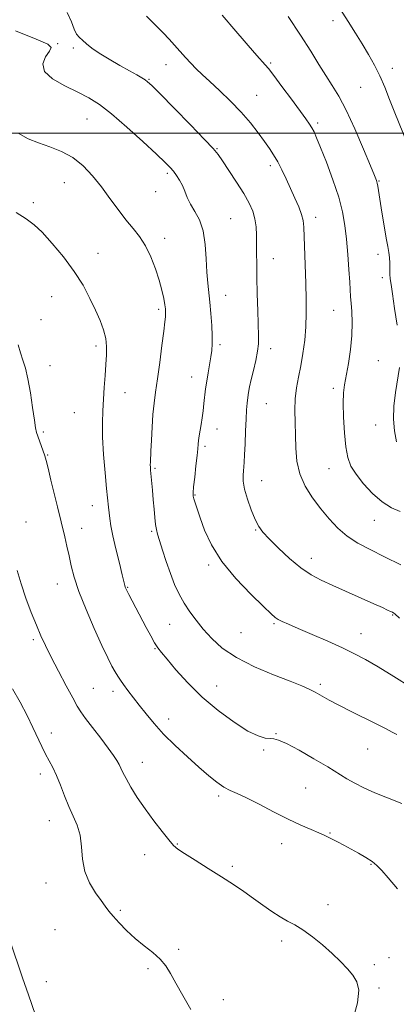
# Model space of a CAD drawing. Extents: x 2117300 to 2120200, y 349800 to 352700.
# Drawn here: x 2118011 to 2118147, y 350685 to 351041 of the extents above; entities that cross this region are included whole.
import ezdxf

# ---------------------------------------------------------------- set-up
doc = ezdxf.new("R2010")
doc.units = 0
doc.header["$MEASUREMENT"] = 0
for name, color, linetype, lineweight in [('32000', 7, 'Continuous', 0), ('DTM SPOT ELEVATION', 2, 'Continuous', 13), ('INDEX CONTOUR', 41, 'Continuous', 13), ('INTERMEDIATE CONTOUR', 44, 'Continuous', 0)]:
    doc.layers.add(name, color=color, linetype=linetype, lineweight=lineweight)

msp = doc.modelspace()

# ---------------------------------------------------------------- linework, layer by layer
at = {"layer": '32000', "flags": 128}
msp.add_lwpolyline([(2120000, 351000), (2117500, 351000)], dxfattribs=at)
at = {"layer": 'DTM SPOT ELEVATION'}
for p in [(2118123.78, 351040.68, 1048.5), (2118024.22, 351032.39, 1057.9), (2118029.89, 351030.79, 1056.4), (2118101.25, 351025.33, 1051.8), (2118063.42, 351024.8, 1054.7), (2118145.19, 351023.48, 1047.5), (2118057.23, 351019.43, 1055.9), (2118133.8, 351016.6, 1048.9), (2118096.2, 351013.62, 1053.1), (2118034.89, 351005.1, 1058.9), (2118118.2, 351003.64, 1051.7), (2118081.88, 350994.37, 1055.9), (2118101.12, 350988.23, 1054.4), (2118063.84, 350985.44, 1058.3), (2118140.34, 350982.74, 1049.9), (2118026.65, 350982.08, 1060.9), (2118059.71, 350978.91, 1058.7), (2118015.47, 350974.85, 1061.7), (2118086.77, 350969.04, 1057.1), (2118117.47, 350969.63, 1053.5), (2118062.97, 350962.04, 1059.5), (2118038.88, 350956.54, 1061.3), (2118102.15, 350954.61, 1055.3), (2118139.98, 350956.18, 1050.5), (2118141.59, 350947.81, 1050.3), (2118022.08, 350940.89, 1062.9), (2118084.98, 350941.35, 1057.3), (2118060.81, 350936.27, 1060.3), (2118123.98, 350935.97, 1052.9), (2118018.31, 350932.58, 1063.4), (2118038.15, 350923.01, 1062.4), (2118082.95, 350923.53, 1057.7), (2118101.28, 350922.14, 1055.5), (2118021.53, 350915.92, 1063.4), (2118140.18, 350917.71, 1050.9), (2118072.66, 350911.82, 1058.7), (2118048.61, 350906.23, 1061.2), (2118123.84, 350907.76, 1052.4), (2118099.62, 350902.25, 1055.1), (2118030.25, 350898.95, 1063.1), (2118139.15, 350894.46, 1050.5), (2118019.08, 350891.99, 1063.8), (2118081.78, 350893.01, 1057.3), (2118077.49, 350886.77, 1057.7), (2118020.71, 350883.63, 1063.9), (2118059.45, 350878.82, 1059.8), (2118122.31, 350878.73, 1052.8), (2118097.97, 350874.37, 1055.2), (2118073.85, 350869.18, 1057.9), (2118036.79, 350865.34, 1062.7), (2118012.78, 350859.43, 1065.3), (2118138.66, 350860.01, 1052.8), (2118032.89, 350857.19, 1063.3), (2118058.29, 350856.12, 1060.2), (2118095.85, 350856.58, 1056.1), (2118078.77, 350843.86, 1058.3), (2118115.97, 350846.34, 1055.4), (2118024.12, 350837.04, 1064.7), (2118049.55, 350835.81, 1061.9), (2118064.79, 350822.47, 1060.9), (2118102.38, 350822.71, 1058.2), (2118145.27, 350825.86, 1056.1), (2118090.49, 350819.39, 1058.9), (2118133.86, 350819.13, 1057.2), (2118015.45, 350816.94, 1066.3), (2118059.43, 350813.7, 1062.1), (2118037.13, 350799.31, 1065.1), (2118044.31, 350798.19, 1064.5), (2118081.67, 350800.15, 1061.2), (2118119.18, 350800.78, 1059.7), (2118064.38, 350788.25, 1063.4), (2118021.99, 350783.21, 1067.4), (2118103.16, 350782.97, 1061.9), (2118098.68, 350777.02, 1062.2), (2118136.25, 350777.39, 1060.7), (2118054.87, 350772.55, 1065.3), (2118018.01, 350768.4, 1068.5), (2118113.84, 350763.35, 1063.1), (2118082.49, 350760.41, 1064.3), (2118021.29, 350751.52, 1068.7), (2118122.69, 350747.01, 1063.9), (2118067.49, 350743.03, 1065.9), (2118105.22, 350743.16, 1064.6), (2118055.72, 350739.22, 1066.7), (2118087.42, 350735.02, 1065.7), (2118137.43, 350735.71, 1064.1), (2118020.03, 350728.99, 1068.7), (2118121.98, 350721.18, 1065.4), (2118046.96, 350719.07, 1067.8), (2118023.3, 350712.1, 1069.1), (2118068.02, 350705.01, 1067.8), (2118105.18, 350708.03, 1066.4), (2118143.98, 350701.93, 1065.2), (2118056.87, 350698, 1068.2), (2118138.71, 350699.45, 1065.7), (2118020.12, 350693.36, 1069.6), (2118140.34, 350690.97, 1065.8), (2118084.13, 350686.85, 1067.6)]:
    msp.add_point(p, dxfattribs=at)
at = {"layer": 'INDEX CONTOUR'}
for points in [[(2118146.88, 350930.611, 1050), (2118146.028, 350936.655, 1050), (2118145.264, 350941.895, 1050), (2118144.751, 350945.304, 1050), (2118144.464, 350947.39, 1050), (2118144.33, 350949.043, 1050), (2118144.277, 350950.963, 1050), (2118144.235, 350953.066, 1050), (2118144.135, 350955.078, 1050), (2118143.915, 350956.878, 1050), (2118143.537, 350958.98, 1050), (2118142.969, 350962.052, 1050), (2118142.211, 350966.471, 1050), (2118141.396, 350971.44, 1050), (2118139.911, 350980.806, 1050), (2118139.701, 350981.953, 1050), (2118139.439, 350982.92, 1050), (2118138.773, 350984.665, 1050), (2118137.303, 350988.248, 1050), (2118134.794, 350994.273, 1050), (2118131.675, 351001.519, 1050), (2118128.542, 351008.308, 1050), (2118125.846, 351013.394, 1050), (2118123.475, 351017.258, 1050), (2118121.171, 351020.809, 1050), (2118118.675, 351024.84, 1050), (2118115.718, 351029.663, 1050), (2118112.024, 351035.472, 1050), (2118107.522, 351042.22, 1050)], [(2118146.8, 350782.616, 1060), (2118145.153, 350783.513, 1060), (2118142.715, 350784.793, 1060), (2118139.331, 350786.504, 1060), (2118130.263, 350790.964, 1060), (2118125.864, 350793.198, 1060), (2118122.341, 350795.111, 1060), (2118117.327, 350797.97, 1060), (2118115.197, 350799.051, 1060), (2118112.471, 350800.229, 1060), (2118108.33, 350801.859, 1060), (2118102.313, 350804.198, 1060), (2118095.381, 350807.122, 1060), (2118088.853, 350810.415, 1060), (2118083.751, 350813.874, 1060), (2118079.914, 350817.357, 1060), (2118076.887, 350820.733, 1060), (2118074.283, 350823.919, 1060), (2118071.993, 350827, 1060), (2118069.974, 350830.107, 1060), (2118068.18, 350833.366, 1060), (2118066.543, 350836.899, 1060), (2118064.994, 350840.823, 1060), (2118063.493, 350845.133, 1060), (2118062.139, 350849.325, 1060), (2118061.066, 350852.772, 1060), (2118060.362, 350855.077, 1060), (2118059.935, 350856.755, 1060), (2118059.648, 350858.554, 1060), (2118059.386, 350861.046, 1060), (2118059.118, 350864.123, 1060), (2118058.835, 350867.504, 1060), (2118058.537, 350870.903, 1060), (2118057.859, 350878.202, 1060), (2118057.775, 350879.299, 1060), (2118057.752, 350880.131, 1060), (2118057.778, 350881.053, 1060), (2118057.966, 350885.09, 1060), (2118058.13, 350888.995, 1060), (2118058.362, 350893.669, 1060), (2118058.684, 350898.313, 1060), (2118059.118, 350902.39, 1060), (2118059.674, 350906.411, 1060), (2118060.36, 350911.149, 1060), (2118061.159, 350917.045, 1060), (2118061.955, 350923.207, 1060), (2118062.608, 350928.409, 1060), (2118063.014, 350931.746, 1060), (2118063.215, 350933.584, 1060), (2118063.286, 350934.611, 1060), (2118063.286, 350935.448, 1060), (2118063.197, 350936.466, 1060), (2118062.982, 350937.974, 1060), (2118062.596, 350940.218, 1060), (2118061.962, 350943.194, 1060), (2118060.998, 350946.838, 1060), (2118059.645, 350951.016, 1060), (2118057.955, 350955.322, 1060), (2118056.005, 350959.285, 1060), (2118053.856, 350962.589, 1060), (2118051.507, 350965.564, 1060), (2118048.939, 350968.699, 1060), (2118046.145, 350972.358, 1060), (2118043.167, 350976.397, 1060), (2118040.059, 350980.549, 1060), (2118036.845, 350984.552, 1060), (2118033.438, 350988.168, 1060), (2118029.726, 350991.168, 1060), (2118025.657, 350993.407, 1060), (2118021.45, 350995.092, 1060), (2118017.386, 350996.514, 1060), (2118013.639, 350997.997, 1060), (2118009.944, 350999.982, 1060)], [(2118146.634, 350888.428, 1050), (2118145.927, 350892.41, 1050), (2118145.619, 350896.664, 1050), (2118145.76, 350901.29, 1050), (2118146.339, 350906.269, 1050), (2118147.784, 350915.271, 1050)], [(2118017.605, 350677.291, 1070), (2118013.722, 350688.504, 1070), (2118011.617, 350694.696, 1070), (2118007.041, 350708.343, 1070)]]:
    msp.add_polyline3d(points, dxfattribs=at)
at = {"layer": 'INTERMEDIATE CONTOUR'}
for points in [[(2118147.781, 350824.75, 1056), (2118146.05, 350826.307, 1056), (2118145.708, 350826.55, 1056), (2118145.251, 350826.799, 1056), (2118144.57, 350827.129, 1056), (2118143.5, 350827.635, 1056), (2118141.645, 350828.49, 1056), (2118138.557, 350829.885, 1056), (2118123.646, 350836.524, 1056), (2118119.449, 350838.445, 1056), (2118115.81, 350840.399, 1056), (2118112.148, 350842.915, 1056), (2118108.083, 350846.311, 1056), (2118104.046, 350850.051, 1056), (2118100.673, 350853.384, 1056), (2118098.406, 350855.817, 1056), (2118096.908, 350857.881, 1056), (2118095.648, 350860.363, 1056), (2118094.238, 350863.796, 1056), (2118092.85, 350867.708, 1056), (2118091.799, 350871.371, 1056), (2118091.309, 350874.22, 1056), (2118091.245, 350876.331, 1056), (2118091.382, 350877.943, 1056), (2118091.536, 350879.351, 1056), (2118091.679, 350881.097, 1056), (2118091.825, 350883.782, 1056), (2118091.982, 350887.755, 1056), (2118092.151, 350892.355, 1056), (2118092.328, 350896.666, 1056), (2118092.512, 350899.985, 1056), (2118092.714, 350902.459, 1056), (2118092.949, 350904.443, 1056), (2118093.238, 350906.29, 1056), (2118093.642, 350908.339, 1056), (2118094.232, 350910.927, 1056), (2118095.029, 350914.236, 1056), (2118095.861, 350917.838, 1056), (2118096.51, 350921.153, 1056), (2118096.813, 350923.851, 1056), (2118096.838, 350926.617, 1056), (2118096.54, 350935.761, 1056), (2118096.374, 350941.975, 1056), (2118096.247, 350947.929, 1056), (2118096.181, 350952.774, 1056), (2118096.161, 350956.667, 1056), (2118096.161, 350960.013, 1056), (2118096.139, 350963.151, 1056), (2118095.983, 350966.146, 1056), (2118095.565, 350968.993, 1056), (2118094.757, 350971.747, 1056), (2118093.437, 350974.687, 1056), (2118091.484, 350978.152, 1056), (2118088.894, 350982.291, 1056), (2118086.141, 350986.499, 1056), (2118083.816, 350989.982, 1056), (2118082.215, 350992.302, 1056), (2118080.462, 350994.434, 1056), (2118077.384, 350997.711, 1056), (2118072.284, 351002.961, 1056), (2118066.357, 351009.006, 1056), (2118061.273, 351014.168, 1056), (2118058.259, 351017.198, 1056), (2118056.782, 351018.586, 1056), (2118055.868, 351019.254, 1056), (2118054.671, 351019.989, 1056), (2118052.856, 351021.04, 1056), (2118050.219, 351022.523, 1056), (2118046.701, 351024.486, 1056), (2118042.836, 351026.699, 1056), (2118039.309, 351028.867, 1056), (2118036.643, 351030.746, 1056), (2118034.729, 351032.306, 1056), (2118033.298, 351033.573, 1056), (2118032.119, 351034.635, 1056), (2118031.101, 351035.839, 1056), (2118030.187, 351037.596, 1056), (2118029.227, 351040.223, 1056), (2118027.688, 351043.663, 1056)], [(2118150.584, 350996.368, 1048), (2118146.041, 351007.31, 1048), (2118144.141, 351012.211, 1048), (2118142.448, 351016.639, 1048), (2118140.725, 351020.734, 1048), (2118138.786, 351024.629, 1048), (2118136.635, 351028.435, 1048), (2118134.323, 351032.253, 1048), (2118131.877, 351036.197, 1048), (2118129.214, 351040.412, 1048), (2118126.226, 351045.057, 1048)], [(2118148.313, 350843.999, 1054), (2118142.382, 350846.916, 1054), (2118137.187, 350849.452, 1054), (2118132.73, 350851.836, 1054), (2118128.866, 350854.363, 1054), (2118125.451, 350857.273, 1054), (2118122.322, 350860.578, 1054), (2118119.311, 350864.229, 1054), (2118116.34, 350868.18, 1054), (2118113.691, 350872.393, 1054), (2118111.736, 350876.83, 1054), (2118110.715, 350881.444, 1054), (2118110.355, 350886.147, 1054), (2118110.252, 350890.842, 1054), (2118110.101, 350895.435, 1054), (2118109.99, 350899.852, 1054), (2118110.103, 350904.027, 1054), (2118110.569, 350907.945, 1054), (2118111.29, 350911.812, 1054), (2118112.108, 350915.89, 1054), (2118112.881, 350920.367, 1054), (2118113.519, 350925.139, 1054), (2118113.946, 350930.028, 1054), (2118114.113, 350934.931, 1054), (2118114.075, 350940.035, 1054), (2118113.915, 350945.605, 1054), (2118113.219, 350966.028, 1054), (2118112.976, 350968.393, 1054), (2118112.404, 350970.602, 1054), (2118111.363, 350973.333, 1054), (2118109.968, 350976.537, 1054), (2118106.816, 350983.456, 1054), (2118105.264, 350986.749, 1054), (2118103.766, 350989.676, 1054), (2118102.312, 350992.144, 1054), (2118100.763, 350994.458, 1054), (2118098.945, 350997.019, 1054), (2118096.705, 351000.135, 1054), (2118093.955, 351003.726, 1054), (2118090.626, 351007.614, 1054), (2118086.751, 351011.599, 1054), (2118082.763, 351015.388, 1054), (2118079.199, 351018.666, 1054), (2118076.445, 351021.226, 1054), (2118074.297, 351023.308, 1054), (2118072.403, 351025.264, 1054), (2118070.477, 351027.365, 1054), (2118066.539, 351031.791, 1054), (2118064.576, 351033.952, 1054), (2118062.397, 351036.257, 1054), (2118059.726, 351038.963, 1054), (2118056.36, 351042.245, 1054)], [(2118148.044, 350863.249, 1052), (2118144.871, 350864.611, 1052), (2118141.499, 350866.694, 1052), (2118138.019, 350869.723, 1052), (2118134.751, 350873.262, 1052), (2118132.07, 350876.707, 1052), (2118130.243, 350879.681, 1052), (2118129.108, 350882.72, 1052), (2118128.393, 350886.587, 1052), (2118127.88, 350891.733, 1052), (2118127.55, 350897.373, 1052), (2118127.436, 350902.409, 1052), (2118127.564, 350906.095, 1052), (2118127.929, 350909.088, 1052), (2118129.291, 350916.749, 1052), (2118130.047, 350921.798, 1052), (2118130.559, 350926.916, 1052), (2118130.668, 350931.556, 1052), (2118130.502, 350935.496, 1052), (2118130.259, 350938.596, 1052), (2118130.091, 350940.89, 1052), (2118129.787, 350946.195, 1052), (2118129.502, 350950.741, 1052), (2118129.113, 350956.197, 1052), (2118128.647, 350961.71, 1052), (2118128.082, 350966.679, 1052), (2118127.216, 350971.514, 1052), (2118125.8, 350976.874, 1052), (2118123.714, 350983.13, 1052), (2118121.36, 350989.477, 1052), (2118119.269, 350994.818, 1052), (2118117.833, 350998.355, 1052), (2118116.887, 351000.487, 1052), (2118116.129, 351001.91, 1052), (2118115.249, 351003.292, 1052), (2118113.915, 351005.181, 1052), (2118108.714, 351012.283, 1052), (2118105.3, 351016.908, 1052), (2118102.337, 351020.864, 1052), (2118100.402, 351023.344, 1052), (2118099.22, 351024.74, 1052), (2118098.301, 351025.744, 1052), (2118097.171, 351027.007, 1052), (2118095.418, 351029.018, 1052), (2118088.621, 351036.91, 1052), (2118083.728, 351042.66, 1052)], [(2118151.882, 350799.808, 1058), (2118145.739, 350803.584, 1058), (2118140.055, 350807.046, 1058), (2118135.527, 350809.7, 1058), (2118131.55, 350811.833, 1058), (2118127.193, 350813.93, 1058), (2118121.844, 350816.33, 1058), (2118116.181, 350818.794, 1058), (2118111.203, 350820.939, 1058), (2118107.673, 350822.477, 1058), (2118105.404, 350823.515, 1058), (2118103.973, 350824.254, 1058), (2118102.886, 350824.98, 1058), (2118101.37, 350826.313, 1058), (2118098.58, 350828.956, 1058), (2118094.021, 350833.369, 1058), (2118088.591, 350839.035, 1058), (2118083.539, 350845.194, 1058), (2118079.841, 350851.157, 1058), (2118077.38, 350856.516, 1058), (2118075.765, 350860.934, 1058), (2118074.659, 350864.174, 1058), (2118073.925, 350866.389, 1058), (2118073.478, 350867.831, 1058), (2118073.248, 350868.831, 1058), (2118073.224, 350870.034, 1058), (2118073.409, 350872.166, 1058), (2118073.782, 350875.656, 1058), (2118074.233, 350879.761, 1058), (2118074.626, 350883.444, 1058), (2118074.868, 350885.939, 1058), (2118075.016, 350887.573, 1058), (2118075.169, 350888.945, 1058), (2118075.403, 350890.551, 1058), (2118076.066, 350894.665, 1058), (2118076.438, 350897.104, 1058), (2118076.803, 350899.69, 1058), (2118077.137, 350902.317, 1058), (2118077.735, 350907.565, 1058), (2118078.115, 350910.378, 1058), (2118078.61, 350913.405, 1058), (2118079.625, 350919.171, 1058), (2118079.96, 350921.49, 1058), (2118080.131, 350923.81, 1058), (2118080.131, 350926.697, 1058), (2118079.963, 350930.512, 1058), (2118079.667, 350934.807, 1058), (2118079.289, 350938.932, 1058), (2118078.49, 350945.827, 1058), (2118078.182, 350949.719, 1058), (2118077.956, 350954.559, 1058), (2118077.592, 350959.812, 1058), (2118076.818, 350964.698, 1058), (2118075.469, 350968.623, 1058), (2118073.823, 350971.732, 1058), (2118072.269, 350974.354, 1058), (2118071.094, 350976.761, 1058), (2118070.184, 350979.006, 1058), (2118069.322, 350981.085, 1058), (2118068.342, 350982.99, 1058), (2118067.264, 350984.705, 1058), (2118066.161, 350986.209, 1058), (2118064.974, 350987.6, 1058), (2118063.138, 350989.45, 1058), (2118059.957, 350992.452, 1058), (2118055.047, 350996.986, 1058), (2118049.257, 351002.202, 1058), (2118043.745, 351006.939, 1058), (2118039.339, 351010.338, 1058), (2118035.548, 351012.749, 1058), (2118031.553, 351014.825, 1058), (2118026.881, 351017.098, 1058), (2118022.447, 351019.617, 1058), (2118019.514, 351022.309, 1058), (2118018.935, 351025.062, 1058), (2118019.93, 351027.598, 1058), (2118021.31, 351029.596, 1058), (2118021.909, 351030.916, 1058), (2118020.662, 351032.134, 1058), (2118016.525, 351034.006, 1058), (2118009.05, 351036.986, 1058)], [(2118148.584, 350757.693, 1062), (2118143.441, 350759.75, 1062), (2118138.878, 350761.609, 1062), (2118134.937, 350763.343, 1062), (2118131.59, 350764.997, 1062), (2118128.7, 350766.654, 1062), (2118121.873, 350770.921, 1062), (2118116.87, 350773.898, 1062), (2118111.527, 350776.939, 1062), (2118106.996, 350779.352, 1062), (2118104.104, 350780.638, 1062), (2118102.372, 350781.079, 1062), (2118100.999, 350781.155, 1062), (2118099.256, 350781.34, 1062), (2118096.716, 350782.1, 1062), (2118093.027, 350783.899, 1062), (2118088.019, 350787.053, 1062), (2118082.248, 350791.289, 1062), (2118076.452, 350796.189, 1062), (2118071.276, 350801.301, 1062), (2118067, 350806.053, 1062), (2118063.811, 350809.839, 1062), (2118061.771, 350812.292, 1062), (2118060.456, 350813.998, 1062), (2118059.316, 350815.779, 1062), (2118057.915, 350818.269, 1062), (2118056.268, 350821.343, 1062), (2118049.963, 350833.214, 1062), (2118049.227, 350834.635, 1062), (2118048.857, 350835.42, 1062), (2118048.682, 350835.904, 1062), (2118048.532, 350836.474, 1062), (2118047.604, 350840.324, 1062), (2118046.555, 350844.608, 1062), (2118045.322, 350849.723, 1062), (2118044.223, 350854.51, 1062), (2118043.501, 350858.085, 1062), (2118043.088, 350860.661, 1062), (2118042.84, 350862.728, 1062), (2118042.625, 350864.805, 1062), (2118041.972, 350871.562, 1062), (2118041.435, 350877.277, 1062), (2118040.888, 350883.84, 1062), (2118040.512, 350890.12, 1062), (2118040.438, 350895.274, 1062), (2118040.593, 350899.609, 1062), (2118041.125, 350908.042, 1062), (2118041.387, 350912.384, 1062), (2118041.649, 350916.395, 1062), (2118041.887, 350919.83, 1062), (2118041.949, 350922.868, 1062), (2118041.653, 350925.794, 1062), (2118040.857, 350928.864, 1062), (2118039.596, 350932.228, 1062), (2118037.943, 350936.007, 1062), (2118035.934, 350940.284, 1062), (2118033.436, 350945, 1062), (2118030.276, 350950.056, 1062), (2118026.413, 350955.275, 1062), (2118022.334, 350960.166, 1062), (2118018.66, 350964.16, 1062), (2118015.753, 350966.921, 1062), (2118012.947, 350969.049, 1062), (2118009.318, 350971.375, 1062)], [(2118147.009, 350726.885, 1064), (2118143.67, 350730.814, 1064), (2118141.356, 350733.513, 1064), (2118139.63, 350735.326, 1064), (2118137.879, 350736.759, 1064), (2118135.636, 350738.219, 1064), (2118133.017, 350739.729, 1064), (2118130.286, 350741.217, 1064), (2118127.685, 350742.61, 1064), (2118125.369, 350743.837, 1064), (2118123.471, 350744.829, 1064), (2118122.016, 350745.565, 1064), (2118120.593, 350746.23, 1064), (2118118.681, 350747.061, 1064), (2118115.862, 350748.262, 1064), (2118112.118, 350749.92, 1064), (2118107.532, 350752.091, 1064), (2118102.297, 350754.741, 1064), (2118097.032, 350757.465, 1064), (2118092.463, 350759.766, 1064), (2118089.101, 350761.315, 1064), (2118086.584, 350762.446, 1064), (2118084.332, 350763.661, 1064), (2118081.839, 350765.387, 1064), (2118078.887, 350767.751, 1064), (2118075.332, 350770.806, 1064), (2118071.14, 350774.535, 1064), (2118066.713, 350778.64, 1064), (2118062.566, 350782.755, 1064), (2118059.093, 350786.577, 1064), (2118056.222, 350790.062, 1064), (2118053.761, 350793.233, 1064), (2118049.652, 350798.595, 1064), (2118048.097, 350800.657, 1064), (2118046.92, 350802.275, 1064), (2118045.961, 350803.706, 1064), (2118045.014, 350805.271, 1064), (2118043.874, 350807.321, 1064), (2118042.345, 350810.328, 1064), (2118040.23, 350814.791, 1064), (2118037.468, 350820.929, 1064), (2118034.517, 350827.834, 1064), (2118031.969, 350834.317, 1064), (2118030.258, 350839.481, 1064), (2118029.184, 350843.588, 1064), (2118028.392, 350847.194, 1064), (2118027.597, 350850.718, 1064), (2118026.81, 350854.039, 1064), (2118024.189, 350864.903, 1064), (2118021.862, 350874.618, 1064), (2118020.797, 350878.96, 1064), (2118020.086, 350881.689, 1064), (2118019.594, 350883.326, 1064), (2118017.128, 350890.461, 1064), (2118016.678, 350891.844, 1064), (2118016.306, 350893.476, 1064), (2118015.863, 350896.272, 1064), (2118015.233, 350900.795, 1064), (2118014.442, 350906.187, 1064), (2118013.549, 350911.235, 1064), (2118012.612, 350915.038, 1064), (2118011.686, 350917.936, 1064), (2118010.822, 350920.581, 1064), (2118009.999, 350923.487, 1064)], [(2118130.808, 350679.052, 1066), (2118132.583, 350685.695, 1066), (2118133.058, 350690.28, 1066), (2118132.381, 350693.275, 1066), (2118130.908, 350695.59, 1066), (2118128.93, 350697.987, 1066), (2118126.466, 350700.623, 1066), (2118123.471, 350703.506, 1066), (2118119.971, 350706.58, 1066), (2118116.297, 350709.54, 1066), (2118112.855, 350712.021, 1066), (2118109.925, 350713.794, 1066), (2118107.291, 350715.191, 1066), (2118104.614, 350716.682, 1066), (2118101.631, 350718.624, 1066), (2118098.385, 350720.929, 1066), (2118094.994, 350723.397, 1066), (2118091.518, 350725.882, 1066), (2118087.775, 350728.453, 1066), (2118083.524, 350731.236, 1066), (2118078.702, 350734.26, 1066), (2118073.958, 350737.182, 1066), (2118070.123, 350739.567, 1066), (2118067.733, 350741.177, 1066), (2118066.159, 350742.574, 1066), (2118064.481, 350744.521, 1066), (2118062.01, 350747.574, 1066), (2118058.98, 350751.465, 1066), (2118055.859, 350755.719, 1066), (2118053.054, 350759.893, 1066), (2118050.729, 350763.662, 1066), (2118048.988, 350766.735, 1066), (2118047.868, 350768.927, 1066), (2118047.142, 350770.498, 1066), (2118046.516, 350771.815, 1066), (2118045.704, 350773.242, 1066), (2118044.458, 350775.11, 1066), (2118042.535, 350777.75, 1066), (2118039.847, 350781.298, 1066), (2118036.903, 350785.142, 1066), (2118034.363, 350788.48, 1066), (2118032.665, 350790.821, 1066), (2118031.351, 350792.918, 1066), (2118029.743, 350795.836, 1066), (2118027.367, 350800.285, 1066), (2118024.584, 350805.569, 1066), (2118021.96, 350810.641, 1066), (2118019.911, 350814.751, 1066), (2118018.242, 350818.344, 1066), (2118016.607, 350822.164, 1066), (2118014.757, 350826.754, 1066), (2118012.829, 350831.866, 1066), (2118011.058, 350837.05, 1066), (2118009.6, 350841.939, 1066)], [(2118072.349, 350683.192, 1068), (2118069.538, 350688.346, 1068), (2118067.02, 350692.751, 1068), (2118065.058, 350696.235, 1068), (2118063.308, 350699.032, 1068), (2118061.275, 350701.473, 1068), (2118058.6, 350703.854, 1068), (2118055.477, 350706.311, 1068), (2118052.237, 350708.94, 1068), (2118049.184, 350711.771, 1068), (2118046.506, 350714.553, 1068), (2118044.362, 350716.967, 1068), (2118042.809, 350718.834, 1068), (2118041.494, 350720.54, 1068), (2118039.957, 350722.611, 1068), (2118037.913, 350725.456, 1068), (2118035.76, 350729.02, 1068), (2118034.067, 350733.129, 1068), (2118033.216, 350737.58, 1068), (2118032.831, 350742.057, 1068), (2118032.348, 350746.213, 1068), (2118031.338, 350749.825, 1068), (2118029.914, 350753.16, 1068), (2118028.321, 350756.61, 1068), (2118026.763, 350760.431, 1068), (2118025.276, 350764.326, 1068), (2118023.85, 350767.863, 1068), (2118022.478, 350770.742, 1068), (2118019.847, 350775.586, 1068), (2118018.541, 350778.247, 1068), (2118015.352, 350785.113, 1068), (2118013.198, 350789.544, 1068), (2118010.698, 350794.345, 1068), (2118007.961, 350799.108, 1068)]]:
    msp.add_polyline3d(points, dxfattribs=at)

doc.saveas('drawing.dxf')
